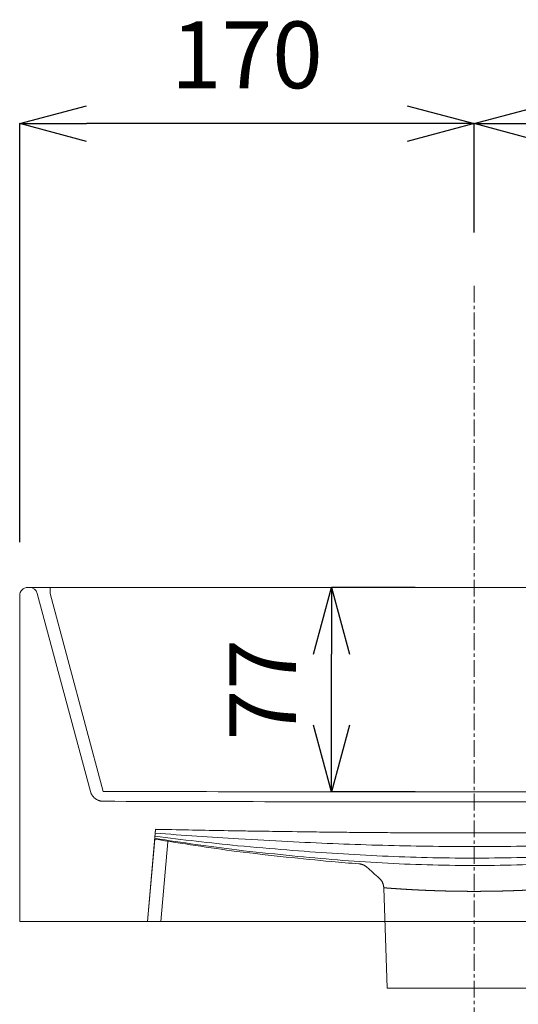
# Model space of a CAD drawing. Units: millimetres. Extents: x 28464 to 30564, y 4478 to 7448.
# Drawn here: x 29784 to 29971, y 5606 to 5975 of the extents above; entities that cross this region are included whole.
import ezdxf

# ---------------------------------------------------------------- set-up
doc = ezdxf.new("R2010")
doc.units = ezdxf.units.MM
doc.linetypes.add('CENTER1', pattern=[10, 6.25, -1.25, 1.25, -1.25])
for name, color, linetype, lineweight in [('中心線', 1, 'Continuous', 0), ('寸法', 3, 'Continuous', 20), ('細線', 7, 'Continuous', 9)]:
    doc.layers.add(name, color=color, linetype=linetype, lineweight=lineweight)
doc.styles.add('japanese', font='romans.shx', dxfattribs={"bigfont": 'bigfont.shx'})
doc.dimstyles.new('KIHON', dxfattribs={"dimscale": 10, "dimtxt": 2.5, "dimasz": 2.5, "dimexe": 0, "dimexo": 2, "dimgap": 1, "dimtad": 1, "dimdec": 0, "dimdsep": 46, "dimtxsty": 'japanese', "dimblk": 'OPEN30', "dimcen": 2.5, "dimadec": 0, "dimazin": 0, "dimtfac": 1, "dimtdec": 0, "dimtmove": 0, "dimatfit": 0, "dimfxl": 1, "dimarcsym": 0})

# ---------------------------------------------------------------- blocks, each defined once
blk = doc.blocks.new('_Open30')
at = {"color": 0, "linetype": 'ByBlock', "lineweight": -2}
for p, q in [((-1, 0.26794919), (0, 0)), ((0, 0), (-1, -0.26794919)), ((0, 0), (-1, 0))]:
    blk.add_line(p, q, dxfattribs=at)
blk = doc.blocks.new('*D1')
at = {"layer": 'Defpoints', "color": 0}
for p in [(30179.36155454624, 5935.883628924861), (29954.36155454624, 5875.165014738897), (30179.36155454624, 5875.165014738897, -320.7781694215555)]:
    blk.add_point(p, dxfattribs=at)
at = {"layer": '寸法', "color": 0, "lineweight": -2}
for p, q in [((29954.36155454624, 5895.165014738897), (29954.36155454624, 5935.883628924861)), ((29979.36155454625, 5935.883628924861), (30154.36155454624, 5935.883628924861)), ((30179.36155454624, 5895.165014738897), (30179.36155454624, 5935.883628924861))]:
    blk.add_line(p, q, dxfattribs=at)
at = {"layer": '寸法', "color": 0, "lineweight": -2, "xscale": 25, "yscale": 25, "zscale": 25, "rotation": 180}
blk.add_blockref('_Open30', (29954.36155454624, 5935.883628924861), dxfattribs=at)
at = {"layer": '寸法', "color": 0, "lineweight": -2, "xscale": 25, "yscale": 25, "zscale": 25}
blk.add_blockref('_Open30', (30179.36155454624, 5935.883628924861), dxfattribs=at)
at = {"layer": '寸法', "color": 0, "lineweight": 5, "insert": (30066.86155454624, 5958.383628924861), "char_height": 25, "attachment_point": 5, "style": 'japanese'}
blk.add_mtext('225', dxfattribs=at)
blk = doc.blocks.new('*D3')
at = {"layer": 'Defpoints', "color": 0}
for p in [(29901.03493118187, 5762.318511783194), (29952.36155454625, 5762.318511783194, -723.778169421559), (29952.36155454625, 5685.776415363665, -723.778169421559)]:
    blk.add_point(p, dxfattribs=at)
at = {"layer": '寸法', "color": 0, "lineweight": -2}
for p, q in [((29932.36155454625, 5762.318511783194), (29901.03493118187, 5762.318511783194)), ((29901.03493118187, 5710.776415363665), (29901.03493118187, 5737.318511783194)), ((29932.36155454625, 5685.776415363665), (29901.03493118187, 5685.776415363665))]:
    blk.add_line(p, q, dxfattribs=at)
at = {"layer": '寸法', "color": 0, "lineweight": -2, "xscale": 25, "yscale": 25, "zscale": 25}
for p, rotation in [((29901.03493118187, 5762.318511783194), 90), ((29901.03493118187, 5685.776415363665), 270)]:
    blk.add_blockref('_Open30', p, dxfattribs=dict(at, rotation=rotation))
at = {"layer": '寸法', "color": 0, "lineweight": 5, "insert": (29878.53493118187, 5724.047463573434), "char_height": 25, "attachment_point": 5, "rotation": 90, "style": 'japanese'}
blk.add_mtext('77', dxfattribs=at)
blk = doc.blocks.new('*D4')
at = {"layer": 'Defpoints', "color": 0}
for p in [(29784.36155454625, 5935.883628924861), (29954.36155454624, 5875.165014738897), (29784.36155454625, 5759.318511783194, -320.7781694215591)]:
    blk.add_point(p, dxfattribs=at)
at = {"layer": '寸法', "color": 0, "lineweight": -2}
for p, q in [((29784.36155454625, 5779.318511783195), (29784.36155454625, 5935.883628924861)), ((29929.36155454625, 5935.883628924861), (29809.36155454624, 5935.883628924861)), ((29954.36155454624, 5895.165014738897), (29954.36155454624, 5935.883628924861))]:
    blk.add_line(p, q, dxfattribs=at)
at = {"layer": '寸法', "color": 0, "lineweight": -2, "xscale": 25, "yscale": 25, "zscale": 25, "rotation": 180}
blk.add_blockref('_Open30', (29784.36155454625, 5935.883628924861), dxfattribs=at)
at = {"layer": '寸法', "color": 0, "lineweight": -2, "xscale": 25, "yscale": 25, "zscale": 25}
blk.add_blockref('_Open30', (29954.36155454624, 5935.883628924861), dxfattribs=at)
at = {"layer": '寸法', "color": 0, "lineweight": 5, "insert": (29869.36155454625, 5958.383628924861), "char_height": 25, "attachment_point": 5, "style": 'japanese'}
blk.add_mtext('170', dxfattribs=at)

msp = doc.modelspace()

# ---------------------------------------------------------------- linework, layer by layer
at = {"layer": '中心線', "color": 1, "linetype": 'CENTER1', "lineweight": 0}
msp.add_line((29954.36155454624, 5875.165014738897), (29954.36155454624, 5504.861970073157), dxfattribs=at)
at = {"layer": '細線', "extrusion": (-1, -1e-16, 0)}
for p, q in [((29784.36155454625, 5637.318511783194, -720.7781694215591), (29784.36155454625, 5759.318511783194, -720.7781694215591)), ((29788.05957358231, 5762.318511783194, -720.778169421559), (29787.36155454625, 5762.318511783194, -720.778169421559)), ((29810.80764264285, 5686.012672190654, -1094.502452193515), (29790.95735106118, 5760.094968918502, -1114.352743775183)), ((29790.95735106118, 5760.094968918502, -327.2035950679348), (29810.80764264285, 5686.012672190654, -347.0538866496045)), ((29790.95735106118, 5760.094968918505, -1114.352743775183), (29810.80764264286, 5686.012672190654, -1094.502452193517)), ((29795.78698019263, 5760.094968918502, -1119.182372906628), (29815.63727177429, 5686.012672190654, -1099.33208132496)), ((29815.63727177429, 5686.012672190654, -342.2242575181593), (29795.78698019262, 5760.094968918502, -322.3739659364893)), ((29832.1743379581, 5637.318511783194, -368.5719263238694), (29835.19132185944, 5671.802797622905, -371.5889102169212)), ((29835.19132185944, 5671.802797622905, -1069.967428626197), (29832.1743379581, 5637.318511783194, -1072.984412519248)), ((29835.19132180284, 5671.802794925215, -371.5889101686145), (29832.1743379581, 5637.318511783194, -368.5719263238689)), ((29832.1743379581, 5637.318511783194, -720.778169421559), (29834.87430931655, 5668.179325626273, -720.778169421559)), ((29839.76523967496, 5667.150127917312, -366.2008810600899), (29837.15531144856, 5637.318511783194, -363.5909528334108)), ((29837.15531144856, 5637.318511783194, -1077.965386009707), (29839.76523967496, 5667.150127917312, -1075.355457783027)), ((29837.15531144856, 5637.318511783194, -1077.965386009707), (29839.76523967496, 5667.150127917337, -1075.355457783313)), ((29833.68282988047, 5654.560653354207, -370.0804182462424), (29833.68282988047, 5654.560653354207, -1071.475920596876)), ((29920.57150516771, 5649.942565859075, -32.47618845763202), (29921.88536608862, 5612.318511783194, -32.47618845762384)), ((29832.1743379581, 5637.318511783194, -720.778169421559), (29784.36155454625, 5637.318511783194, -720.778169421559))]:
    msp.add_line(p, q, dxfattribs=at)
at = {"layer": '細線', "extrusion": (0, 0, -1)}
for centre, radius, start, end in [((-29787.36155454625, 5759.318511783194, 1120.778169421559), 2.999999999999942, 0, 90), ((-29787.36155454625, 5759.318511783194, 320.7781694215591), 2.999999999999943, 0, 90), ((-29787.36155454625, 5759.318511783194, 720.778169421559), 2.999999999999914, 0, 90), ((-29788.05957358231, 5759.318511783194, 720.778169421559), 2.999999999999914, 90, 165.0000000002466)]:
    msp.add_arc(centre, radius, start, end, dxfattribs=at)
at = {"layer": '細線', "extrusion": (-9e-16, 1, 1.94e-14)}
msp.add_arc((-29789.36155454625, -1120.778169421671, 5762.318511783146), 1.999999999999971, 270, 0, dxfattribs=at)
at = {"layer": '細線', "extrusion": (-1.91e-14, 1, -2.5e-15)}
msp.add_arc((-29789.36155454635, -320.7781694215449, 5762.318511782638), 1.999999999999943, 0, 90, dxfattribs=at)
at = {"layer": '細線', "extrusion": (-1.32e-14, 8.3e-15, -1)}
msp.add_arc((-29788.05957358233, 5759.318511783185, 1114.352743774837), 3.00000000000017, 90, 165.0000000002466, dxfattribs=at)
at = {"layer": '細線', "extrusion": (-1.2694e-12, -4.8754e-12, -1)}
msp.add_arc((-29788.05957358273, 5759.31851178479, 327.2035950020355), 3.000000000000147, 90, 165.0000000002466, dxfattribs=at)
at = {"layer": '細線', "extrusion": (-1, 1.24745e-11, 9.9154e-12)}
msp.add_arc((-5759.318512156837, -1122.080150088507, -29795.78698012787), 3.000000000000014, 105.0000000002103, 180, dxfattribs=at)
at = {"layer": '細線', "extrusion": (-1, -1e-16, 0)}
msp.add_arc((-5759.318511783193, -319.4761884576221, -29795.78698019262), 2.999999999999922, 180, 254.9999999997914, dxfattribs=at)
at = {"layer": '細線', "extrusion": (7.95e-14, 1, 7.11e-14)}
msp.add_arc((-29789.3615545458, -1120.77816942196, 5637.318511785466), 5.000000000000028, 270, 0, dxfattribs=at)
at = {"layer": '細線', "extrusion": (7.95e-14, 1, -7.11e-14)}
msp.add_arc((-29789.3615545458, -320.7781694211587, 5637.318511785585), 5, 0, 90, dxfattribs=at)
at = {"layer": '細線', "extrusion": (-1e-16, 1, 0)}
msp.add_arc((-29954.36155454624, -32.47618845762384, 5612.318511783193), 32.47618845762378, 180, 0, dxfattribs=at)
at = {"layer": '細線'}
for points, degree in [([(29784.36155454625, 5637.318511783194, -1120.778169421559), (29784.36155454625, 5698.318511783194, -1120.778169421559), (29784.36155454625, 5759.318511783194, -1120.778169421559)], 2), ([(29784.36155454625, 5759.318511783194, -320.7781694215591), (29784.36155454625, 5698.318511783194, -320.7781694215591), (29784.36155454625, 5637.318511783194, -320.7781694215592)], 2), ([(30239.36155454625, 5762.318511783194, -318.778169421559), (30014.36155454625, 5762.318511783194, -318.7781694215591), (29789.36155454625, 5762.318511783194, -318.7781694215591)], 2), ([(29789.36155454625, 5762.318511783194, -1122.778169421559), (30014.36155454625, 5762.318511783194, -1122.778169421559), (30239.36155454625, 5762.318511783194, -1122.778169421559)], 2), ([(29795.78698019262, 5762.318511783194, -319.4761884576221), (30014.36155454625, 5762.318511783194, -319.4761884576221), (30232.93612889987, 5762.318511783194, -319.4761884576221)], 2), ([(30232.93612889987, 5762.318511783194, -1122.080150385496), (30014.36155454625, 5762.318511783194, -1122.080150385496), (29795.78698019263, 5762.318511783194, -1122.080150385496)], 2), ([(29835.19132185944, 5671.802797622905, -371.5889102169212), (29835.19148318601, 5671.804642090325, -371.4857663101774), (29835.19481887116, 5671.806416610486, -371.3828264904781), (29835.20134970694, 5671.808128160001, -371.2797968245626)], 3), ([(29835.20134970698, 5671.808128162129, -1070.276542018697), (29835.19481887119, 5671.806416611905, -1070.173512352734), (29835.19148318602, 5671.804642091034, -1070.070572532988), (29835.19132185944, 5671.802797622905, -1069.967428626197)], 3), ([(30239.36155454625, 5637.318511783194, -315.778169421559), (30014.36155454625, 5637.318511783194, -315.7781694215592), (29789.36155454625, 5637.318511783194, -315.7781694215592)], 2), ([(29789.36155454625, 5637.318511783194, -1125.778169421559), (30014.36155454625, 5637.318511783194, -1125.778169421559), (30239.36155454625, 5637.318511783194, -1125.778169421559)], 2), ([(29837.15531144856, 5637.318511783194, -363.5909528334108), (30024.36155454625, 5637.318511783194, -363.5909528334106), (30211.56779764394, 5637.318511783194, -363.5909528334104)], 2), ([(30211.56779764394, 5637.318511783194, -1077.965386009708), (30024.36155454625, 5637.318511783194, -1077.965386009707), (29837.15531144856, 5637.318511783194, -1077.965386009707)], 2)]:
    msp.add_open_spline(points, degree=degree, dxfattribs=at)
at = {"layer": '細線', "extrusion": (1, 0, 0)}
for points in [[(29784.36155454625, 5759.318511783194, -1120.778169421559), (29784.36155454625, 5759.318511783194, -720.7781694215591), (29784.36155454625, 5759.318511783194, -320.7781694215591)], [(29787.36155454625, 5762.318511783194, -320.7781694215591), (29787.36155454625, 5762.318511783194, -720.7781694215591), (29787.36155454625, 5762.318511783194, -1120.778169421559)], [(29788.05957358231, 5762.318511783194, -1114.352743775183), (29788.05957358231, 5762.318511783194, -720.7781694215626), (29788.05957358231, 5762.318511783194, -327.203595067942)], [(29790.95735106118, 5760.094968918502, -1114.352743775183), (29790.95735106118, 5760.094968918502, -720.7781694215591), (29790.95735106118, 5760.094968918502, -327.2035950679348)], [(29784.36155454625, 5637.318511783194, -320.7781694215592), (29784.36155454625, 5637.318511783194, -720.7781694215591), (29784.36155454625, 5637.318511783194, -1120.778169421559)], [(29832.1743379581, 5637.318511783194, -1072.984412519248), (29832.1743379581, 5637.318511783194, -720.7781694215587), (29832.1743379581, 5637.318511783194, -368.5719263238694)]]:
    msp.add_open_spline(points, degree=2, dxfattribs=at)
at = {"layer": '細線', "extrusion": (7.931e-13, -1, 7.931e-13)}
msp.add_rational_spline([(29795.78698019263, 5762.318511783194, -1122.080150385496), (29791.19975799978, 5762.318511783191, -1122.080150385496), (29788.05957358231, 5762.318511783191, -1118.939965968021), (29788.05957358231, 5762.318511783194, -1114.352743775183)], [1, 0.8202709971758373, 0.8202709971758373, 1], degree=3, dxfattribs=at)
at = {"layer": '細線', "extrusion": (7.931e-13, -1, -7.931e-13)}
msp.add_rational_spline([(29788.05957358231, 5762.318511783194, -327.203595067942), (29788.05957358232, 5762.318511783191, -322.6163728751014), (29791.19975799978, 5762.318511783191, -319.4761884576242), (29795.78698019262, 5762.318511783194, -319.4761884576221)], [1, 0.8202709971758375, 0.8202709971758375, 1], degree=3, dxfattribs=at)
at = {"layer": '細線', "extrusion": (0.0008264010955987, -0.0030841708760489, -0.9999949024626257)}
msp.add_rational_spline([(29815.62185152241, 5682.306814935591, -347.038478606552), (29811.79746635867, 5682.318599792694, -347.0416754454504), (29810.80764264285, 5686.012672190654, -347.0538866496045)], [1, 0.7942907368291362, 1], degree=2, dxfattribs=at)
at = {"layer": '細線', "extrusion": (-0.0008264010953331, 0.0030841708758571, -0.9999949024626268)}
msp.add_rational_spline([(29810.80764264285, 5686.012672190654, -1094.502452193515), (29811.79746635866, 5682.31859979269, -1094.514663397668), (29815.62185152241, 5682.306814935591, -1094.517860236566)], [1, 0.7942907368291497, 1], degree=2, dxfattribs=at)
at = {"layer": '細線'}
for points, knots in [([(29815.63727177429, 5686.012672190654, -1099.33208132496), (29838.42458684987, 5685.942336211226, -1099.313234856073), (29861.21192572863, 5685.881409313102, -1099.296909542922), (29908.78670423544, 5685.798547218723, -410.9727257477154), (29931.57412694807, 5685.776415366805, -410.9667955358674), (29977.14897328438, 5685.776415360526, -410.9667955341844), (29999.93640692668, 5685.798547224191, -410.9727257491806), (30043.51117217582, 5685.881409291056, -1099.296909537015), (30066.29852416076, 5685.942336224167, -1099.313234859541), (30089.0858373182, 5686.012672190654, -1099.33208132496)], [0, 0, 0, 0, 68.37013434440728, 68.37013434440728, 136.7402686888145, 136.7402686888145, 205.1104030332218, 205.1104030332218, 273.4805373776292, 273.4805373776292, 273.4805373776292, 273.4805373776292]), ([(30089.0858373182, 5686.012672190654, -342.2242575181599), (30066.29852416172, 5685.942336222064, -342.2431039841422), (30043.51117217455, 5685.881409289474, -342.259429306528), (29999.93640692794, 5685.798547225773, 346.0203488343556), (29977.14897328389, 5685.776415360315, 346.0144186188792), (29931.57412694857, 5685.776415367016, 346.0144186206755), (29908.78670423512, 5685.798547217856, 346.0203488322353), (29861.21192572895, 5685.881409313968, -342.2594292999644), (29838.42458684965, 5685.942336214981, -342.2431039860406), (29815.63727177429, 5686.012672190654, -342.2242575181593)], [-273.4805373776307, -273.4805373776307, -273.4805373776307, -273.4805373776307, -205.110403033223, -205.110403033223, -136.7402686888153, -136.7402686888153, -68.37013434440767, -68.37013434440767, 0, 0, 0, 0]), ([(30089.10125757009, 5682.306814935591, -1094.517860236566), (30066.31259306922, 5682.236755846074, -1094.590213898483), (30043.52287448841, 5682.178744084484, -1094.655419779675), (29999.94262661759, 5682.101344443055, -406.4431861102778), (29977.15207716981, 5682.081451396961, -406.4677543707948), (29931.57102306144, 5682.081451402222, -406.467754366966), (29908.78048454463, 5682.101344437183, -406.4431861193797), (29861.20022341486, 5682.178744105839, -1094.655419752617), (29838.41051794186, 5682.23675584002, -1094.590213853965), (29815.62185152241, 5682.306814935591, -1094.517860236566)], [-273.4805373776292, -273.4805373776292, -273.4805373776292, -273.4805373776292, -205.1104030332218, -205.1104030332218, -136.7402686888145, -136.7402686888145, -68.37013434440728, -68.37013434440728, 0, 0, 0, 0]), ([(29815.62185152241, 5682.306814935591, -347.038478606552), (29838.41051794154, 5682.236755840082, -346.9661249695328), (29861.20022341518, 5682.17874410605, -346.9009190861452), (29908.78048454431, 5682.101344436972, 341.4908091997772), (29931.57102306193, 5682.081451402385, 341.5153774541857), (29977.15207716932, 5682.081451396798, 341.5153774530815), (29999.942626619, 5682.101344443514, 341.4908092043644), (30043.52287448699, 5682.178744084025, -346.9009190727754), (30066.31259307023, 5682.236755846034, -346.9661249591573), (30089.10125757009, 5682.306814935591, -347.0384786065515)], [0, 0, 0, 0, 68.37013434440767, 68.37013434440767, 136.7402686888153, 136.7402686888153, 205.110403033223, 205.110403033223, 273.4805373776307, 273.4805373776307, 273.4805373776307, 273.4805373776307]), ([(30097.75099549827, 5672.987792609625, -632.3422227158109), (30097.08829526623, 5672.876516878058, -632.3405925993814), (30096.42521971032, 5672.765240299812, -632.3389629063784), (30095.76148949447, 5672.654018455848, -632.3373343146077), (30094.38122009514, 5672.422725523733, -632.333947553946), (30093.00040458147, 5672.192023099395, -632.3305654633405), (30091.6190579542, 5671.962146855412, -632.3271915889231), (30088.85636469967, 5671.502394367451, -632.3204438400883), (30086.09154714597, 5671.045953093604, -632.3137290396955), (30083.32472307725, 5670.594630964888, -632.3070745161294), (30077.79107493979, 5669.691986707452, -632.2937654689971), (30072.24940153089, 5668.809924916351, -632.280698763756), (30066.70062425861, 5667.961651909468, -632.2680775216269), (30055.60306971407, 5666.265105895707, -632.242835037369), (30044.47706633221, 5664.705465991121, -632.2193948870733), (30033.33007994745, 5663.367754604859, -632.1991418182906), (30022.18309356269, 5662.030043218596, -632.1788887495078), (30011.01509495877, 5660.914328346893, -632.1618293276116), (30001.83424652508, 5660.077215567728, 56.15300667386918), (29990.65339809139, 5659.240102788563, 56.16586171141467), (29979.45971580993, 5658.681643538146, 56.17450458277926), (29968.26215646114, 5658.429115776491, 56.17841252912967), (29957.06459711235, 5658.176588014832, 56.18232047548031), (29945.86320735425, 5658.230009205288, 56.18149051507419), (29934.66724249641, 5658.586797291935, 56.17597328144473), (29923.47127763858, 5658.943585378578, 56.17045604781527), (29912.28078113624, 5659.603715977262, 56.16025566421081), (29901.10459469893, 5660.5348007001, 56.14598709325434), (29889.92840826162, 5661.465885422937, 56.13171852229789), (29878.76654038682, 5662.667868780953, 56.11338980833057), (29865.6270072638, 5664.079172256371, -632.2098972632663), (29855.3629371823, 5665.37956048791, -632.2295289102832), (29845.11779813113, 5666.857601383331, -632.2516835008623), (29834.89738221943, 5668.443033169804, -632.2752336816129)], [-143.7339234433037, -143.7339234433037, -143.7339234433037, -143.7339234433037, -141.7472761405554, -141.7472761405554, -141.7472761405554, -137.615916118495, -137.615916118495, -137.615916118495, -129.3531960743741, -129.3531960743741, -129.3531960743741, -112.8277559861323, -112.8277559861323, -112.8277559861323, -79.7768758096488, -79.7768758096488, -79.7768758096488, -46.72599563316523, -46.72599563316523, -46.72599563316523, -13.67511545668167, -13.67511545668167, -13.67511545668167, 19.3757647198019, 19.3757647198019, 19.3757647198019, 52.42664489628546, 52.42664489628546, 52.42664489628546, 85.47752507276903, 85.47752507276903, 85.47752507276903, 115.9309154115026, 115.9309154115026, 115.9309154115026, 115.9309154115026]), ([(30097.75099553003, 5672.987792614958, -809.2141161272285), (30097.08829528741, 5672.876516881611, -809.2157462436841), (30096.42521972092, 5672.765240301587, -809.2173759367131), (30095.76148949446, 5672.654018455845, -809.21900452851), (30094.38122009514, 5672.422725523733, -809.2223912891718), (30093.00040458146, 5672.192023099395, -809.2257733797771), (30091.6190579542, 5671.962146855416, -809.2291472541946), (30088.85636469967, 5671.502394367455, -809.2358950030296), (30086.09154714597, 5671.045953093607, -809.2426098034223), (30083.32472307724, 5670.594630964892, -809.2492643269887), (30077.79107493979, 5669.691986707455, -809.2625733741208), (30072.24940153089, 5668.809924916355, -809.2756400793621), (30066.70062425861, 5667.961651909476, -809.2882613214911), (30055.60306971407, 5666.265105895714, -809.3135038057493), (30044.47706633222, 5664.705465991128, -809.336943956045), (30033.33007994745, 5663.367754604866, -809.3571970248277), (30022.18309356269, 5662.030043218599, -809.3774500936103), (30011.01509495878, 5660.914328346897, -809.3945095155065), (30001.83424652508, 5660.077215567728, -121.1053835891166), (29990.65339809139, 5659.240102788563, -121.118238626662), (29979.45971580993, 5658.681643538142, -121.1268814980265), (29968.26215646114, 5658.429115776487, -121.1307894443769), (29957.06459711235, 5658.176588014828, -121.1346973907273), (29945.86320735425, 5658.230009205281, -121.133867430321), (29934.66724249641, 5658.586797291928, -121.1283501966916), (29923.47127763858, 5658.943585378574, -121.122832963062), (29912.28078113624, 5659.603715977254, -121.1126325794575), (29901.10459469893, 5660.534800700092, -121.0983640085011), (29889.92840826162, 5661.465885422933, -121.0840954375446), (29878.76654038681, 5662.667868780945, -121.0657667235773), (29865.6270072638, 5664.079172256368, -809.3464415798509), (29855.3629371824, 5665.379560487895, -809.3268099328343), (29845.11779813133, 5666.857601383302, -809.3046553422556), (29834.89738221972, 5668.443033169757, -809.2811051615054)], [-143.7339234750475, -143.7339234750475, -143.7339234750475, -143.7339234750475, -141.7472761405554, -141.7472761405554, -141.7472761405554, -137.615916118495, -137.615916118495, -137.615916118495, -129.3531960743741, -129.3531960743741, -129.3531960743741, -112.8277559861323, -112.8277559861323, -112.8277559861323, -79.7768758096488, -79.7768758096488, -79.7768758096488, -46.72599563316523, -46.72599563316523, -46.72599563316523, -13.67511545668167, -13.67511545668167, -13.67511545668167, 19.3757647198019, 19.3757647198019, 19.3757647198019, 52.42664489628546, 52.42664489628546, 52.42664489628546, 85.47752507276903, 85.47752507276903, 85.47752507276903, 115.9309154112092, 115.9309154112092, 115.9309154112092, 115.9309154112092]), ([(30097.56511681763, 5672.854782540127, -543.9063080276492), (30096.85997813276, 5672.759245012703, -543.9029637202168), (30096.15447579956, 5672.663715666293, -543.8996205329081), (30095.44831442997, 5672.568264433894, -543.8962806469199), (30094.06836758264, 5672.381738190898, -543.8897540011159), (30092.68798427146, 5672.195761182223, -543.8832395537954), (30091.3071767049, 5672.010518271619, -543.8767441005891), (30088.54556157179, 5671.640032450408, -543.8637531941764), (30085.78224948077, 5671.272488224872, -543.850838438636), (30083.01733715992, 5670.909302352314, -543.838052069826), (30077.48751251823, 5670.182930607194, -543.8124793322063), (30071.95128716866, 5669.474076764351, -543.7874228391693), (30066.40942697245, 5668.79306932138, -543.7632674936789), (30055.32570658003, 5667.431054435432, -543.714956802698), (30044.21942943249, 5666.181810280681, -543.6702953720941), (30033.09679301413, 5665.111567338953, -543.6318371619888), (30021.97415659577, 5664.04132439722, -543.5933789518833), (30010.83514933273, 5663.150117951843, -543.5611315230964), (30001.6863076431, 5662.481812504613, 144.7650997542208), (29990.53746595349, 5661.813507057383, 144.789350067603), (29979.37879815372, 5661.368126040603, 144.8055951047764), (29968.21720109333, 5661.166724175319, 144.8129405632979), (29957.05560403294, 5660.965322310033, 144.8202860218194), (29945.89109838717, 5661.007907033736, 144.818728891654), (29934.73071281522, 5661.292487989011, 144.8083548833743), (29923.57032724326, 5661.577068944286, 144.7979808750947), (29912.41408116406, 5662.103635679237, 144.7787941659064), (29901.26882015932, 5662.84717579185, 144.7518512925864), (29890.12355915457, 5663.590715904463, 144.7249084192666), (29878.98928840336, 5664.551203639685, 144.6902179121729), (29865.87247590021, 5665.680880243586, -543.6522739486045), (29855.55308103186, 5666.729524263256, -543.6898789672076), (29845.24871665461, 5667.923923634042, -543.7324934854755), (29834.9643127314, 5669.208062224394, -543.7779765471939)], [-143.8614205056704, -143.8614205056704, -143.8614205056704, -143.8614205056704, -141.7472761405554, -141.7472761405554, -141.7472761405554, -137.615916118495, -137.615916118495, -137.615916118495, -129.3531960743741, -129.3531960743741, -129.3531960743741, -112.8277559861323, -112.8277559861323, -112.8277559861323, -79.7768758096488, -79.7768758096488, -79.7768758096488, -46.72599563316523, -46.72599563316523, -46.72599563316523, -13.67511545668167, -13.67511545668167, -13.67511545668167, 19.3757647198019, 19.3757647198019, 19.3757647198019, 52.42664489628546, 52.42664489628546, 52.42664489628546, 85.47752507276903, 85.47752507276903, 85.47752507276903, 116.1576398260856, 116.1576398260856, 116.1576398260856, 116.1576398260856]), ([(30097.56511682134, 5672.854782540626, -897.6500308154509), (30096.85997813523, 5672.759245013034, -897.653375122889), (30096.15447580079, 5672.663715666456, -897.6567183102035), (30095.44831442997, 5672.568264433894, -897.6600581961976), (30094.06836758263, 5672.381738190898, -897.666584842002), (30092.68798427146, 5672.195761182223, -897.6730992893223), (30091.3071767049, 5672.010518271619, -897.6795947425285), (30088.54556157178, 5671.640032450412, -897.6925856489412), (30085.78224948077, 5671.272488224875, -897.7055004044817), (30083.01733715992, 5670.909302352318, -897.7182867732915), (30077.48751251823, 5670.182930607198, -897.7438595109113), (30071.95128716866, 5669.474076764358, -897.7689160039481), (30066.40942697245, 5668.793069321388, -897.7930713494385), (30055.32570658003, 5667.431054435443, -897.8413820404195), (30044.21942943249, 5666.181810280692, -897.8860434710234), (30033.09679301413, 5665.11156733896, -897.9245016811288), (30021.97415659577, 5664.041324397227, -897.9629598912344), (30010.83514933273, 5663.150117951847, -897.9952073200212), (30001.68630764311, 5662.481812504617, -209.7174766694683), (29990.53746595349, 5661.813507057386, -209.7417269828504), (29979.37879815372, 5661.368126040603, -209.7579720200239), (29968.21720109333, 5661.166724175314, -209.7653174785454), (29957.05560403294, 5660.965322310026, -209.7726629370669), (29945.89109838717, 5661.007907033729, -209.7711058069015), (29934.73071281522, 5661.292487989004, -209.7607317986217), (29923.57032724326, 5661.577068944274, -209.750357790342), (29912.41408116406, 5662.103635679226, -209.7311710811537), (29901.26882015932, 5662.847175791839, -209.7042282078337), (29890.12355915457, 5663.590715904453, -209.6772853345137), (29878.98928840336, 5664.551203639678, -209.64259482742), (29865.87247590021, 5665.680880243579, -897.9040648945128), (29855.55308103186, 5666.729524263248, -897.8664598759099), (29845.24871665461, 5667.923923634038, -897.8238453576421), (29834.9643127314, 5669.208062224394, -897.7783622959234)], [-143.8614205093762, -143.8614205093762, -143.8614205093762, -143.8614205093762, -141.7472761405554, -141.7472761405554, -141.7472761405554, -137.615916118495, -137.615916118495, -137.615916118495, -129.3531960743741, -129.3531960743741, -129.3531960743741, -112.8277559861323, -112.8277559861323, -112.8277559861323, -79.7768758096488, -79.7768758096488, -79.7768758096488, -46.72599563316523, -46.72599563316523, -46.72599563316523, -13.67511545668167, -13.67511545668167, -13.67511545668167, 19.3757647198019, 19.3757647198019, 19.3757647198019, 52.42664489628546, 52.42664489628546, 52.42664489628546, 85.47752507276903, 85.47752507276903, 85.47752507276903, 116.1576398260827, 116.1576398260827, 116.1576398260827, 116.1576398260827]), ([(30097.26610191127, 5672.648640914462, -455.4701588854704), (30096.49367579828, 5672.583422299837, -455.4650226326486), (30095.72095337079, 5672.518222257104, -455.4598886522958), (30094.94765901714, 5672.453122662648, -455.4547630278998), (30093.56846681018, 5672.337015706833, -455.445621332775), (30092.18901022338, 5672.221332747128, -455.4365049444591), (30090.80929683995, 5672.106182995469, -455.4274230566601), (30088.04987007309, 5671.875883492148, -455.4092592810623), (30085.28941611961, 5671.64772003186, -455.3912337678879), (30082.52799562197, 5671.422527843582, -455.3734169418681), (30077.00515462669, 5670.972143467026, -455.3377832898283), (30071.47844735924, 5670.533695775799, -455.3029885704364), (30065.94835947719, 5670.113248932949, -455.2695460997763), (30054.88818371309, 5669.272355247244, -455.2026611584558), (30043.81448238918, 5668.504293854259, -455.1412535894959), (30032.73116761984, 5667.847653500196, -455.088619018387), (30021.6478528505, 5667.191013146132, -455.0359844472782), (30010.55492469391, 5666.645793977355, -454.9921250529609), (30001.4563421825, 5666.237327247591, 233.3427528188634), (29990.35775967109, 5665.828860517822, 233.3756497267526), (29979.25352417269, 5665.557144767454, 233.3975826894104), (29968.14762975039, 5665.434266726866, 233.4075006427505), (29957.04173532807, 5665.311388686276, 233.4174185960906), (29945.93418374158, 5665.337347708451, 233.4153211114337), (29934.82898005003, 5665.511003331123, 233.4013075728202), (29923.72377635847, 5665.684658953798, 233.3872940342066), (29912.62092229257, 5666.006012064116, 233.3613650498306), (29901.5244074169, 5666.460693060164, 233.3247691096913), (29890.42789254123, 5666.915374056213, 233.288173169552), (29879.33771808133, 5667.503384338999, 233.2409118970407), (29866.25783525819, 5668.19710619292, -455.1166149107009), (29855.85119714276, 5668.848675564341, -455.1687856334907), (29845.4536376976, 5669.59349945036, -455.2282627783983), (29835.06839219994, 5670.397711289109, -455.2921600785287)], [-144.0636736389174, -144.0636736389174, -144.0636736389174, -144.0636736389174, -141.7472761405554, -141.7472761405554, -141.7472761405554, -137.615916118495, -137.615916118495, -137.615916118495, -129.3531960743741, -129.3531960743741, -129.3531960743741, -112.8277559861323, -112.8277559861323, -112.8277559861323, -79.7768758096488, -79.7768758096488, -79.7768758096488, -46.72599563316523, -46.72599563316523, -46.72599563316523, -13.67511545668167, -13.67511545668167, -13.67511545668167, 19.3757647198019, 19.3757647198019, 19.3757647198019, 52.42664489628546, 52.42664489628546, 52.42664489628546, 85.47752507276903, 85.47752507276903, 85.47752507276903, 116.5201412161946, 116.5201412161946, 116.5201412161946, 116.5201412161946]), ([(30097.26610191375, 5672.648640914669, -986.086179957631), (30096.49367579993, 5672.583422299975, -986.091316210458), (30095.72095337162, 5672.518222257173, -986.0964501908165), (30094.94765901714, 5672.453122662648, -986.1015758152179), (30093.56846681018, 5672.337015706833, -986.1107175103427), (30092.18901022338, 5672.221332747128, -986.1198338986584), (30090.80929683995, 5672.106182995469, -986.1289157864574), (30088.04987007308, 5671.875883492148, -986.1470795620551), (30085.2894161196, 5671.64772003186, -986.1651050752293), (30082.52799562197, 5671.422527843582, -986.1829219012493), (30077.00515462669, 5670.972143467026, -986.2185555532889), (30071.47844735924, 5670.533695775803, -986.2533502726804), (30065.94835947719, 5670.113248932953, -986.2867927433407), (30054.88818371309, 5669.272355247251, -986.3536776846611), (30043.81448238918, 5668.504293854266, -986.415085253621), (30032.73116761984, 5667.847653500203, -986.4677198247299), (30021.6478528505, 5667.19101314614, -986.5203543958391), (30010.55492469391, 5666.645793977362, -986.5642137901563), (30001.4563421825, 5666.237327247594, -298.2951297341106), (29990.35775967109, 5665.828860517826, -298.3280266419999), (29979.25352417269, 5665.557144767458, -298.3499596046579), (29968.14762975039, 5665.434266726866, -298.3598775579981), (29957.04173532808, 5665.311388686276, -298.3697955113382), (29945.93418374159, 5665.337347708447, -298.3676980266814), (29934.82898005003, 5665.511003331119, -298.353684488068), (29923.72377635847, 5665.68465895379, -298.3396709494543), (29912.62092229257, 5666.006012064109, -298.3137419650784), (29901.5244074169, 5666.460693060156, -298.2771460249391), (29890.42789254123, 5666.915374056205, -298.2405500847997), (29879.33771808133, 5667.503384338992, -298.1932888122883), (29866.25783525819, 5668.197106192913, -986.4397239324169), (29855.85119714276, 5668.848675564333, -986.3875532096271), (29845.4536376976, 5669.593499450357, -986.3280760647194), (29835.06839219994, 5670.397711289106, -986.2641787645889)], [-144.0636736414032, -144.0636736414032, -144.0636736414032, -144.0636736414032, -141.7472761405554, -141.7472761405554, -141.7472761405554, -137.615916118495, -137.615916118495, -137.615916118495, -129.3531960743741, -129.3531960743741, -129.3531960743741, -112.8277559861323, -112.8277559861323, -112.8277559861323, -79.7768758096488, -79.7768758096488, -79.7768758096488, -46.72599563316523, -46.72599563316523, -46.72599563316523, -13.67511545668167, -13.67511545668167, -13.67511545668167, 19.3757647198019, 19.3757647198019, 19.3757647198019, 52.42664489628546, 52.42664489628546, 52.42664489628546, 85.47752507276903, 85.47752507276903, 85.47752507276903, 116.520141216192, 116.520141216192, 116.520141216192, 116.520141216192]), ([(29835.20134970694, 5671.808128160001, -371.2797968245626), (29846.10053312427, 5671.581552942838, -371.2994307909051), (29856.99997514561, 5671.371990943034, -371.3172598693051), (29880.80730502611, 5671.007963650069, 316.9537108531379), (29891.71484862295, 5670.853462569414, 316.9406277727548), (29913.52329860595, 5670.614667689466, 316.9206364975553), (29924.423654366, 5670.530280666934, 316.9137549559895), (29946.23390048485, 5670.439347499547, 316.9062026596092), (29957.14311175205, 5670.43283956692, 316.9055582328927), (29978.96153582341, 5670.498437281165, 316.9109936988532), (29989.87005780081, 5670.570532999312, 316.9170698483906), (30009.6914415548, 5670.78658426511, -371.3668431952397), (30020.6037247222, 5670.930582945364, -371.3548862630418), (30042.41690946321, 5671.276508116474, -371.3255482701281), (30053.3174315387, 5671.478410154448, -371.3082958290385), (30069.66544495798, 5671.809607457127, -371.2796831570768), (30075.11310298718, 5671.924686773878, -371.2697023507665), (30083.27158250078, 5672.101774261698, -371.2542328033993), (30085.98244933974, 5672.161403376589, -371.2490128657204), (30091.42815119409, 5672.282358016337, -371.2384254364871), (30094.16298370541, 5672.343769606503, -371.2330825981253), (30096.89781165089, 5672.405382565138, -371.227662323149)], [9.5461826546e-06, 9.5461826546e-06, 9.5461826546e-06, 9.5461826546e-06, 0.0327138779017457, 0.0327138779017457, 0.0654399569277093, 0.0654399569277093, 0.0981423312450745, 0.0981423312450745, 0.1308703678956364, 0.1308703678956364, 0.163596995947972, 0.163596995947972, 0.1963368918630855, 0.1963368918630855, 0.2290440619981038, 0.2290440619981038, 0.2453905566275894, 0.2453905566275894, 0.2535250563546022, 0.2535250563546022, 0.2617315535062112, 0.2617315535062112, 0.2617315535062112, 0.2617315535062112]), ([(30096.89781165069, 5672.405382565134, -1070.328676519835), (30094.16300712524, 5672.343770134151, -1070.323256291279), (30091.42819803405, 5672.282359066905, -1070.317913495435), (30085.98254830659, 5672.161405564724, -1070.307326159935), (30083.2717101744, 5672.101777063248, -1070.302106273114), (30075.11331298116, 5671.924691271214, -1070.286636871312), (30069.66570856643, 5671.809612981689, -1070.276656163742), (30053.3176430398, 5671.47841407181, -1070.248043351991), (30042.41701523626, 5671.276509794405, -1070.230790715805), (30020.61682786805, 5670.930790742632, -1070.201470203163), (30009.71764807462, 5670.78692994233, -1070.189524068079), (29989.89637303333, 5670.570707454498, -381.8694614752269), (29978.97485470561, 5670.49847809642, -381.8633739953812), (29957.15459428592, 5670.432873321655, -381.8579379456048), (29946.2565436428, 5670.439333523236, -381.8585782082448), (29924.44623391439, 5670.530106265569, -381.8661178882964), (29913.53465458442, 5670.614543629648, -381.8730030271922), (29891.71500677799, 5670.8534605568, -381.893004519301), (29880.80748909235, 5671.007960943234, -381.9060877630675), (29857.00011512255, 5671.37198826159, -1070.239078950123), (29846.10060311131, 5671.581551489971, -1070.256907926267), (29835.20134970698, 5671.808128162129, -1070.276542018697)], [0, 0, 0, 0, 0.0082064918772724, 0.0082064918772724, 0.016340969897611, 0.016340969897611, 0.0326874331342502, 0.0326874331342502, 0.0653951796034623, 0.0653951796034623, 0.0980960206842988, 0.0980960206842988, 0.130861901428949, 0.130861901428949, 0.1635567130294229, 0.1635567130294229, 0.1962930195820576, 0.1962930195820576, 0.2290192802062315, 0.2290192802062315, 0.2617240811149661, 0.2617240811149661, 0.2617240811149661, 0.2617240811149661]), ([(29911.26035051575, 5658.912521841275, -32.47618845762315), (29907.85500203385, 5659.160910815584, -32.47618845762315), (29904.45082075485, 5659.437078500579, -32.47618845762315), (29901.04807570677, 5659.740039187314, -32.47618845762315), (29889.86132735989, 5660.736042388731, -32.47618845762327), (29878.69011147873, 5662.02155821433, -32.47618845762327), (29865.54295509671, 5663.530101772476, -720.7781694215586), (29855.29777797697, 5664.916580567276, -720.7781694215586), (29845.07288469537, 5666.491384954601, -720.7781694215587), (29834.87431591439, 5668.179365489011, -720.7781694215587)], [42.37334653218523, 42.37334653218523, 42.37334653218523, 42.37334653218523, 52.42664489628546, 52.42664489628546, 52.42664489628546, 85.47752507276903, 85.47752507276903, 85.47752507276903, 115.8540722177332, 115.8540722177332, 115.8540722177332, 115.8540722177332])]:
    msp.add_open_spline(points, degree=3, knots=knots, dxfattribs=at)
at = {"layer": '細線', "extrusion": (0.9961946980917783, -0.0871557427472837, 0)}
msp.add_open_spline([(29835.19132185944, 5671.802797622905, -371.5889102169212), (29835.14581547821, 5671.282657305272, -400.6857108268907), (29835.1024698949, 5670.787215021018, -429.7827723717471), (29835.02467658711, 5669.898033444116, -487.9779699542435), (29834.99023543263, 5669.50436924707, -517.0761067852693), (29834.93369996614, 5668.85816590813, -575.2738714344673), (29834.91161013453, 5668.605677977454, -604.3734997936868), (29834.88191379717, 5668.266247288187, -662.5745054979704), (29834.8743093715, 5668.179328305066, -691.6758858966208), (29834.87430937481, 5668.179328342858, -749.8804720775184), (29834.88191380231, 5668.266247346988, -778.981847216819), (29834.91161014137, 5668.60567805567, -837.1828486713955), (29834.93369997286, 5668.858165984928, -866.2824752377624), (29834.99023543819, 5669.504369310604, -924.4802368676294), (29835.02467659164, 5669.898033495911, -953.57837247197), (29835.10246989722, 5670.787215047474, -1011.773568009505), (29835.14581547933, 5671.282657318132, -1040.870628735784), (29835.19132185944, 5671.802797622905, -1069.967428626197)], degree=3, knots=[0.0049738416633226, 0.0049738416633226, 0.0049738416633226, 0.0049738416633226, 0.0922758942076867, 0.0922758942076867, 0.1795779467520507, 0.1795779467520507, 0.2668799992964147, 0.2668799992964147, 0.3541820518407787, 0.3541820518407787, 0.4414841043851428, 0.4414841043851428, 0.5287861569295068, 0.5287861569295068, 0.6160882094738707, 0.6160882094738707, 0.7033902620182346, 0.7033902620182346, 0.7033902620182346, 0.7033902620182346], dxfattribs=at)
at = {"layer": '細線'}
for points, weights, knots in [([(29835.20134970694, 5671.808128160001, -371.2797968245626), (29856.62208323967, 5671.36295548186, -371.3183638467228), (29880.03679667779, 5670.986349317269, 316.9517605016009), (29923.3870570496, 5670.501758452179, 316.911180290896), (29945.32207585006, 5670.401155665668, 316.9029364294026), (29989.1921402909, 5670.525428576219, 316.9132325513925), (30009.12833783993, 5670.750160627523, -371.3701750576259), (30042.03635123638, 5671.269687701146, -371.3261301596688), (30053.00648236349, 5671.472355811695, -371.3088131078715), (30074.94961049765, 5671.916391495635, -371.2704612992375), (30085.92244884012, 5672.158161179543, -371.2494150409583), (30096.89781165089, 5672.405382565138, -371.227662323149)], [1.000000033402455, 1.000000034060811, 1.000000034614389, 1.000000035329076, 1.000000035477299, 1.000000035294114, 1.00000003496278, 1.000000034196351, 1.000000033897325, 1.000000033242638, 1.00000003288715, 1.00000003252293], [9.5461826546e-06, 9.5461826546e-06, 9.5461826546e-06, 9.5461826546e-06, 0.0642622889648086, 0.0642622889648086, 0.1300853771452759, 0.1300853771452759, 0.1959084653257433, 0.1959084653257433, 0.2288200094159771, 0.2288200094159771, 0.2617315535062112, 0.2617315535062112, 0.2617315535062112, 0.2617315535062112]), ([(30096.89781165069, 5672.405382565134, -1070.328676519835), (30085.92246405806, 5672.158161522149, -1070.306923829491), (30074.94971821454, 5671.916393820045, -1070.285877749976), (30053.0066248371, 5671.472358548957, -1070.247525964894), (30042.03645062855, 5671.269689208262, -1070.230208807727), (30009.12803605167, 5670.750155983796, -1070.186163396481), (29989.19256941009, 5670.525431472748, -381.8656097064852), (29945.32234860223, 5670.401154752958, -381.8553132674383), (29923.38691002725, 5670.501760804878, -381.8635574121026), (29880.0372696965, 5670.986343330862, -381.9041369049535), (29856.62211365334, 5671.362955024158, -1070.237974976717), (29835.20134970698, 5671.808128162129, -1070.276542018697)], [1.000000032605792, 1.000000032970938, 1.00000003332733, 1.000000033983684, 1.000000034283474, 1.000000035051864, 1.000000035384032, 1.000000035567689, 1.000000035419083, 1.000000034702588, 1.000000034147594, 1.000000033487557], [0, 0, 0, 0, 0.0329118041924218, 0.0329118041924218, 0.0658236083848434, 0.0658236083848434, 0.1316472167696865, 0.1316472167696865, 0.1974708251545297, 0.1974708251545297, 0.2617240811149661, 0.2617240811149661, 0.2617240811149661, 0.2617240811149661]), ([(29975.58951459449, 5649.123700899801, -58.72898806503531), (29974.97519586462, 5649.09305003295, -59.22434844619465), (29974.34208865046, 5649.062799461315, -59.69938277691688), (29973.03746374195, 5649.003604195883, -60.6079303380601), (29972.36435861346, 5648.974625114182, -61.04214401163324), (29970.31829597902, 5648.891576413667, -62.26197088437448), (29968.90953402443, 5648.84112480295, -62.97220831258766), (29966.00469066702, 5648.752095277063, -64.19177545911327), (29964.50861140553, 5648.713882165537, -64.70112998152808), (29962.58197229719, 5648.675210149102, -65.20785479114261), (29962.19329500577, 5648.667934027175, -65.30276056570267), (29961.41621027084, 5648.654460229887, -65.47800768372235), (29961.02715316606, 5648.6482470391, -65.55853899349825), (29959.85845844391, 5648.631149504979, -65.7791519923494), (29959.07729926393, 5648.621852221224, -65.89828044477963), (29956.72782808495, 5648.600387710388, -66.17321869613545), (29955.15355176947, 5648.594527935226, -66.24697863274332), (29952.78003711125, 5648.598894968001, -66.19152236507819), (29951.98684168737, 5648.602532985786, -66.14525475104993), (29950.39628427811, 5648.614267588861, -65.9955794546729), (29949.60737257362, 5648.622280032805, -65.89292476466187), (29947.26433169196, 5648.652495117223, -65.50437972170153), (29945.73149669997, 5648.680797105937, -65.13807597833727), (29943.47543178167, 5648.734071329554, -64.4297617339231), (29942.73063514915, 5648.753770218792, -64.16708839135129), (29941.62444249386, 5648.785624215822, -63.73257440938312), (29941.25754743406, 5648.796718538486, -63.58098306411239), (29940.52747771827, 5648.819729836816, -63.26410508172319), (29940.16358086383, 5648.831649955386, -63.09846309339139), (29938.36434196018, 5648.892853174132, -62.24065518438123), (29936.98938460138, 5648.946957271264, -61.46079744656674), (29934.36362306572, 5649.062083047827, -59.72052751923706), (29933.1128273265, 5649.123056736812, -58.76010067633604), (29931.33186543537, 5649.217067639, -57.18082178438908), (29930.75198179826, 5649.249023073453, -56.62887174138666), (29929.63925189007, 5649.312430126711, -55.49186401980694), (29929.10575307834, 5649.343938782162, -54.90659008018417), (29927.57232779936, 5649.437332734722, -53.10155815564667), (29926.63915135644, 5649.497889704019, -51.83281795079586), (29925.37302805727, 5649.583661224138, -49.83156367709239), (29924.97334201974, 5649.611354243452, -49.14806010329709), (29924.21968858432, 5649.664652796166, -47.74746863574955), (29923.86535007324, 5649.69023573564, -47.02899099167825), (29922.88793329139, 5649.761837515611, -44.85658484156442), (29922.34391347949, 5649.803249777654, -43.37537839007246), (29921.46615326672, 5649.871146040363, -40.34857498180224), (29921.13239907492, 5649.897645240178, -38.80298250021235), (29920.85149515645, 5649.920069757171, -36.82926169791676), (29920.802168708, 5649.924019262495, -36.4321714285968), (29920.71803914934, 5649.930768641343, -35.64035956300131), (29920.68310810754, 5649.933570752242, -35.24483102337558), (29920.59939628312, 5649.940286679602, -34.05936143301506), (29920.57166905306, 5649.942551903457, -33.2705348319397), (29920.57150516771, 5649.942565859075, -32.47618845763202)], [1.000000000031517, 1.000000000031557, 1.000000000031596, 1.000000000031672, 1.00000000003171, 1.000000000031818, 1.000000000031883, 1.000000000032, 1.00000000003205, 1.000000000032102, 1.000000000032111, 1.000000000032129, 1.000000000032137, 1.00000000003216, 1.000000000032172, 1.0000000000322, 1.000000000032208, 1.000000000032203, 1.000000000032198, 1.000000000032182, 1.000000000032172, 1.000000000032132, 1.000000000032094, 1.000000000032024, 1.000000000031998, 1.000000000031956, 1.000000000031942, 1.000000000031911, 1.000000000031896, 1.000000000031816, 1.000000000031745, 1.000000000031596, 1.000000000031518, 1.000000000031397, 1.000000000031357, 1.000000000031276, 1.000000000031236, 1.000000000031118, 1.000000000031042, 1.000000000030935, 1.0000000000309, 1.000000000030834, 1.000000000030802, 1.000000000030713, 1.000000000030662, 1.000000000030579, 1.000000000030546, 1.000000000030519, 1.000000000030514, 1.000000000030506, 1.000000000030502, 1.000000000030494, 1.000000000030492, 1.000000000030492], [0.001717502735447, 0.001717502735447, 0.001717502735447, 0.001717502735447, 0.0041079478507855, 0.0041079478507855, 0.0064983929661432, 0.0064983929661432, 0.0112792831968587, 0.0112792831968587, 0.0160601734275741, 0.0160601734275741, 0.0172553959852529, 0.0172553959852529, 0.0184506185429318, 0.0184506185429318, 0.0208410636582895, 0.0208410636582895, 0.0256219538890049, 0.0256219538890049, 0.0280123990043626, 0.0280123990043626, 0.0304028441197203, 0.0304028441197203, 0.0351837343504357, 0.0351837343504357, 0.0375741794657934, 0.0375741794657934, 0.0387694020234723, 0.0387694020234723, 0.0399646245811511, 0.0399646245811511, 0.0447455148118666, 0.0447455148118666, 0.049526405042582, 0.049526405042582, 0.0519168501579397, 0.0519168501579397, 0.0543072952732974, 0.0543072952732974, 0.0590881855040128, 0.0590881855040128, 0.0614786306193705, 0.0614786306193705, 0.0638690757347282, 0.0638690757347282, 0.0686499659654436, 0.0686499659654436, 0.073430856196159, 0.073430856196159, 0.0746260787538379, 0.0746260787538379, 0.0758213013115167, 0.0758213013115167, 0.0782117464268744, 0.0782117464268744, 0.0782117464268744, 0.0782117464268744]), ([(29920.57150516771, 5649.942565859075, -32.47618845763202), (29920.57150353174, 5649.942567305459, -30.9038023333178), (29920.6810329633, 5649.933685401652, -29.33722329288685), (29921.01093694573, 5649.90733583964, -26.99499500061893), (29921.14876757863, 5649.896393294714, -26.21495758679726), (29921.48139183838, 5649.870240696235, -24.65791400212129), (29921.67638652936, 5649.854876330026, -23.88116603255321), (29922.33993013232, 5649.803495616603, -21.58622549420079), (29922.8886354535, 5649.761701796304, -20.09281874981025), (29924.20058450437, 5649.665727054792, -17.17972070355586), (29924.95266792086, 5649.612110751148, -15.78523789491237), (29926.63753035643, 5649.498033054374, -13.12212386579745), (29927.57088321797, 5649.437398382497, -11.85229784614659), (29929.10945660945, 5649.343738644062, -10.04153755513232), (29929.64707480215, 5649.311982422501, -9.452072008041227), (29930.76283148894, 5649.248409595131, -8.312873464798827), (29931.33771505921, 5649.216797629478, -7.766213892296946), (29933.11206901148, 5649.123090623181, -6.193254852872541), (29934.36100482088, 5649.062177251077, -5.233652369380479), (29936.33276437242, 5648.975761592637, -3.926732144285097), (29937.0064702429, 5648.947803579261, -3.513252463646722), (29938.38741087333, 5648.893889184381, -2.731436893456248), (29939.0975759324, 5648.867881170264, -2.361793916365058), (29941.25276262577, 5648.794573912631, -1.335346369243779), (29942.72312723411, 5648.751882627728, -0.7588779564847528), (29945.72901581976, 5648.680830276774, 0.184990079476961), (29947.26454058176, 5648.652469614631, 0.5523872108248044), (29949.61815122277, 5648.62214036066, 0.9421587379007405), (29950.4128917635, 5648.614127871827, 1.045052987515873), (29951.99469669053, 5648.60249247325, 1.193324883142963), (29952.78458977428, 5648.598861010402, 1.239304355208105), (29955.15130643449, 5648.594553367463, 1.294442912150429), (29956.72518178834, 5648.600324928122, 1.221196496745506), (29959.08008861615, 5648.621911636236, 0.9455550871534796), (29959.86406966084, 5648.631286179849, 0.825947572895302), (29961.0385254398, 5648.648428428593, 0.6038989005967323), (29961.43030391006, 5648.654681467937, 0.5226232754936291), (29962.20739335762, 5648.668243389255, 0.3470284746216521), (29962.59333917823, 5648.675500547719, 0.252607453174619), (29964.51026044836, 5648.713905897946, -0.252155978990686), (29966.00299655004, 5648.752131973759, -0.7599623505764157), (29968.90848035254, 5648.841003603547, -1.979654160940867), (29970.32123627564, 5648.891682355637, -2.691516723198105), (29973.06354842095, 5649.003024182721, -4.327724429815816), (29974.36396909539, 5649.062529119071, -5.235162404412676), (29975.58951459901, 5649.123700794795, -6.223388858576186)], [1.000000000030491, 1.000000000030492, 1.000000000030502, 1.000000000030534, 1.000000000030548, 1.00000000003058, 1.000000000030599, 1.000000000030662, 1.000000000030713, 1.000000000030832, 1.000000000030899, 1.000000000031042, 1.000000000031117, 1.000000000031236, 1.000000000031276, 1.000000000031357, 1.000000000031397, 1.000000000031518, 1.000000000031596, 1.000000000031708, 1.000000000031744, 1.000000000031814, 1.000000000031848, 1.000000000031944, 1.000000000032, 1.000000000032094, 1.000000000032132, 1.000000000032172, 1.000000000032182, 1.000000000032198, 1.000000000032203, 1.000000000032208, 1.0000000000322, 1.000000000032172, 1.00000000003216, 1.000000000032137, 1.000000000032129, 1.00000000003211, 1.000000000032101, 1.000000000032051, 1.000000000032, 1.000000000031883, 1.000000000031817, 1.000000000031673, 1.000000000031596, 1.000000000031517], [0.0782117464268744, 0.0782117464268744, 0.0782117464268744, 0.0782117464268744, 0.0829846333198747, 0.0829846333198747, 0.0853746085756371, 0.0853746085756371, 0.0877645838313994, 0.0877645838313994, 0.0925445343429241, 0.0925445343429241, 0.0973244848544488, 0.0973244848544488, 0.1021044353659735, 0.1021044353659735, 0.1044944106217358, 0.1044944106217358, 0.1068843858774982, 0.1068843858774982, 0.1116643363890229, 0.1116643363890229, 0.1140543116447852, 0.1140543116447852, 0.1164442869005476, 0.1164442869005476, 0.1212242374120723, 0.1212242374120723, 0.126004187923597, 0.126004187923597, 0.1283941631793593, 0.1283941631793593, 0.1307841384351217, 0.1307841384351217, 0.1355640889466464, 0.1355640889466464, 0.1379540642024087, 0.1379540642024087, 0.1391490518302899, 0.1391490518302899, 0.1403440394581711, 0.1403440394581711, 0.1451239899696958, 0.1451239899696958, 0.1499039404812205, 0.1499039404812205, 0.1546838909927445, 0.1546838909927445, 0.1546838909927445, 0.1546838909927445])]:
    msp.add_rational_spline(points, weights, degree=3, knots=knots, dxfattribs=at)
at = {"layer": '細線', "extrusion": (0.0005416643495038, -3.43507400313e-05, 0.9999998527098689)}
msp.add_rational_spline([(29914.21776702215, 5657.66287296553, -32.4541360118177), (29912.95079957742, 5658.788794153702, -32.4534110643881), (29911.26033091607, 5658.912165188786, -32.45249115975844)], [0.999999999699559, 0.9470630279281333, 1], degree=2, dxfattribs=at)
at = {"layer": '細線', "extrusion": (0.6642721332032036, 0.7474868575122949, -0.0024353431092404)}
msp.add_open_spline([(29918.89592155048, 5653.505513744369, -32.47618408757546), (29917.33653471251, 5654.891300278176, -32.47618409015184), (29915.77714787455, 5656.277086811986, -32.47618409230211), (29914.21776103658, 5657.662873345793, -32.47618409418806)], degree=3, dxfattribs=at)
at = {"layer": '細線', "extrusion": (0.0002071413630475, -1.53693365775e-05, -0.9999999784281195)}
msp.add_rational_spline([(29918.89592232032, 5653.505513681857, -32.4835714819053), (29920.49676423567, 5652.082887064016, -32.48321801649399), (29920.57150589234, 5649.942565793952, -32.48316963908633)], [0.9999999998575196, 0.9192269680165134, 1.000000000060978], degree=2, dxfattribs=at)
at = {"layer": '細線', "extrusion": (1.2449e-12, 1, -1.2449e-12)}
msp.add_rational_spline([(29832.1743379581, 5637.318511783194, -368.5719263238694), (29832.1743379581, 5637.318511783198, -365.6495681552842), (29834.23295327997, 5637.318511783198, -363.5909528334108), (29837.15531144856, 5637.318511783194, -363.5909528334108)], [1, 0.8065248903853492, 0.8065248903853492, 1], degree=3, dxfattribs=at)
at = {"layer": '細線', "extrusion": (-1.2449e-12, -1, -1.2449e-12)}
msp.add_rational_spline([(29837.15531144856, 5637.318511783194, -1077.965386009707), (29834.23295327997, 5637.318511783198, -1077.965386009707), (29832.1743379581, 5637.318511783198, -1075.906770687834), (29832.1743379581, 5637.318511783194, -1072.984412519248)], [1, 0.8065248903853492, 0.8065248903853492, 1], degree=3, dxfattribs=at)

# ---------------------------------------------------------------- dimensions: what is measured, and where the dimension line sits
at = {"layer": '寸法', "lineweight": 5}
for base, p1, p2, angle, picture, middle in [((29784.36155454625, 5935.883628924861), (29954.36155454624, 5875.165014738897), (29784.36155454625, 5759.318511783194, -320.7781694215591), 180, '*D4', (29869.36155454625, 5958.383628924861)), ((29901.03493118187, 5762.318511783194), (29952.36155454625, 5685.776415363665, -723.778169421559), (29952.36155454625, 5762.318511783194, -723.778169421559), 90, '*D3', (29878.53493118187, 5724.047463573434))]:
    dim = msp.add_linear_dim(base=base, p1=p1, p2=p2, angle=angle, dimstyle='KIHON', dxfattribs=at)
    dim.commit()
    dim.dimension.update_dxf_attribs({"geometry": picture, "text_midpoint": middle})
dim = msp.add_linear_dim(base=(30179.36155454624, 5935.883628924861), p1=(29954.36155454624, 5875.165014738897), p2=(30179.36155454624, 5875.165014738897, -320.7781694215555), dimstyle='KIHON', dxfattribs=at)
dim.commit()
dim.dimension.update_dxf_attribs({"geometry": '*D1', "text_midpoint": (30066.86155454624, 5958.383628924861)})

doc.saveas('drawing.dxf')
